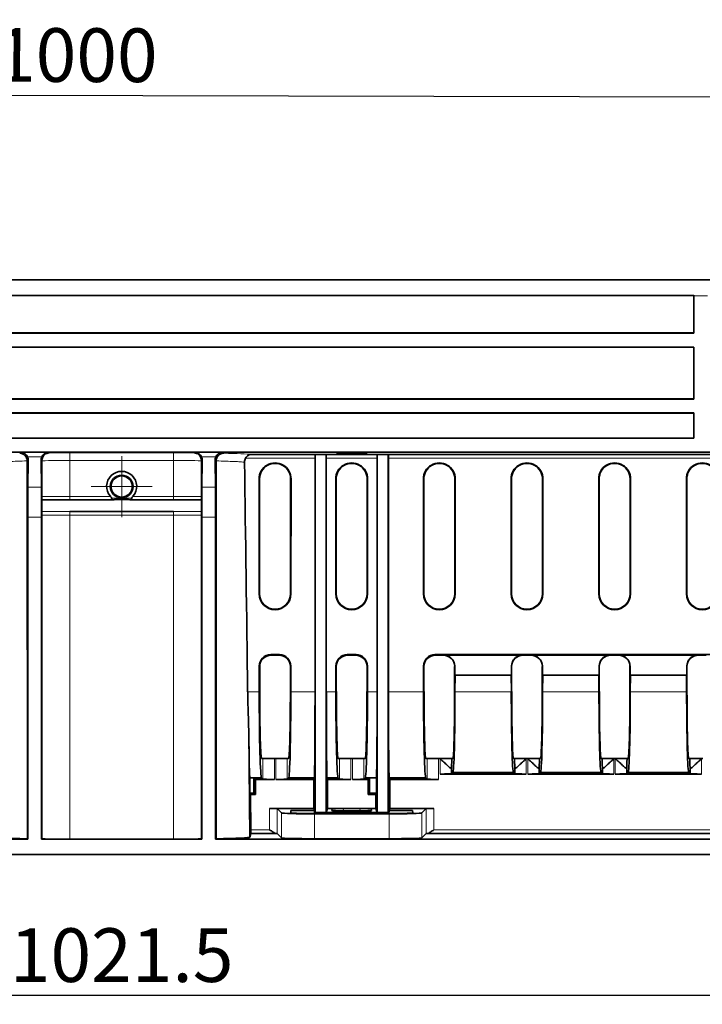
# Model space of a CAD drawing. Units: millimetres. Extents: x 0 to 1782, y 1 to 1261.
# Drawn here: x 684 to 774, y 700 to 828 of the extents above; entities that cross this region are included whole.
import ezdxf

# ---------------------------------------------------------------- set-up
doc = ezdxf.new("R2010")
doc.units = ezdxf.units.MM
doc.header["$LTSCALE"] = 2
doc.header["$PDSIZE"] = -1
doc.linetypes.add('CENTER', pattern=[50.8, 31.75, -6.35, 6.35, -6.35])
doc.layers.get('0').update_dxf_attribs({"color": 1, "lineweight": 9})
doc.layers.get('Defpoints').update_dxf_attribs({"lineweight": 9})
for name, color, linetype, lineweight in [('320562', 7, 'Continuous', 9), ('CENTERLINES', 1, 'CENTER', 9), ('DIMENSION', 3, 'Continuous', 9)]:
    doc.layers.add(name, color=color, linetype=linetype, lineweight=lineweight)
doc.styles.add('SLDTEXTSTYLE1', font='TXT', dxfattribs={"width": 0.605})
doc.dimstyles.new('SLDDIMSTYLE0', dxfattribs={"dimtxt": 7, "dimasz": 7, "dimexe": 0, "dimexo": 0.0625, "dimgap": 1.75, "dimtad": 1, "dimdec": 1, "dimrnd": 1e-09, "dimzin": 12, "dimdsep": 46, "dimtxsty": 'SLDTEXTSTYLE1', "dimsah": 1, "dimcen": 0.09, "dimadec": 0, "dimazin": 3, "dimtfac": 1, "dimtdec": 1, "dimtofl": 0, "dimtmove": 0, "dimatfit": 3, "dimfxl": 1, "dimfrac": 2, "dimtolj": 1, "dimtzin": 12, "dimarcsym": 0})

# ---------------------------------------------------------------- blocks, each defined once
blk = doc.blocks.new('_D')
at = {"layer": 'Defpoints', "color": 0, "transparency": 16777216}
for p in [(187.04, 729.57), (1208.54, 726.75), (187.04, 701.18)]:
    blk.add_point(p, dxfattribs=at)
at = {"layer": 'DIMENSION', "color": 0, "lineweight": -2, "transparency": 16777216}
for p, q in [((187.04, 729.51), (187.04, 701.18)), ((1208.54, 726.69), (1208.54, 701.18)), ((1201.54, 701.18), (194.04, 701.18))]:
    blk.add_line(p, q, dxfattribs=at)
at = {"layer": 'DIMENSION', "color": 0, "transparency": 16777216}
for points in [[(194.04, 702.35), (194.04, 700.01), (187.04, 701.18)], [(1201.54, 702.35), (1201.54, 700.01), (1208.54, 701.18)]]:
    blk.add_solid(points, dxfattribs=at)
at = {"layer": 'DIMENSION', "color": 0, "transparency": 16777216, "insert": (697.79, 709.93), "char_height": 7, "attachment_point": 2, "style": 'SLDTEXTSTYLE1'}
blk.add_mtext('\\A1;1021.5', dxfattribs=at)
blk = doc.blocks.new('SW_CENTERMARKSYMBOL_0')
at = {"linetype": 'Continuous', "lineweight": 0}
for p, q in [((0, 2.5), (0, 3.98)), ((0, 0), (0, 2.5)), ((-2.5, 0), (-3.98, 0)), ((0, 0), (-2.5, 0)), ((0, 0), (0, -2.5)), ((0, 0), (2.5, 0)), ((2.5, 0), (3.98, 0)), ((0, -2.5), (0, -3.98))]:
    blk.add_line(p, q, dxfattribs=at)
blk = doc.blocks.new('1059461-M_001_Front_view')
at = {"linetype": 'Continuous', "lineweight": 18}
for p, q in [((484.4, 74.95), (-510.47, 74.95)), ((-509.97, 74.97), (484.39, 74.97)), ((76.4, 72.9), (74.6, 72.9)), ((-13.16, 52.47), (-13.3, 52.34)), ((-9.54, 52.47), (-13.16, 52.47)), ((-12.31, 51.32), (-12.19, 51.44)), ((-12.28, 51.86), (-10.42, 51.86)), ((-10.51, 51.44), (-10.42, 51.35)), ((-9.45, 52.39), (-9.54, 52.47)), ((6.75, 52.4), (-6.75, 52.4)), ((-6.75, 52.4), (-6.75, 51.39)), ((-6.75, 51.39), (6.75, 51.39)), ((-6.75, 46.72), (-6.75, 51.39)), ((6.75, 52.4), (6.75, 51.39)), ((6.75, 46.72), (6.75, 51.39)), ((9.45, 52.39), (9.54, 52.47)), ((9.54, 52.47), (13.16, 52.47)), ((12.28, 51.86), (10.42, 51.86)), ((10.51, 51.44), (10.42, 51.35)), ((12.31, 51.32), (12.19, 51.44)), ((13.16, 52.47), (13.3, 52.34)), ((25.22, 51.71), (16.16, 51.71)), ((33.32, 51.71), (26.68, 51.71)), ((80.96, 51.71), (34.78, 51.71)), ((17.92, 49), (17.98, 49)), ((22.08, 49), (22.02, 49)), ((27.91, 49), (27.97, 49)), ((32.07, 49), (32.01, 49)), ((39.34, 49), (39.4, 49)), ((43.5, 49), (43.44, 49)), ((50.77, 49), (50.83, 49)), ((54.93, 49), (54.87, 49)), ((62.2, 49), (62.26, 49)), ((66.36, 49), (66.3, 49)), ((73.63, 49), (73.69, 49)), ((-10.47, 47.92), (-12.23, 47.92)), ((10.47, 47.92), (12.23, 47.92)), ((-6.75, 46.72), (-6.75, 46.25)), ((6.75, 46.72), (6.75, 46.25)), ((-12.25, 44.01), (-10.45, 44.01)), ((-6.75, 44.74), (-6.75, 44.28)), ((-6.75, 2), (-6.75, 44.28)), ((6.75, 44.74), (6.75, 44.28)), ((6.75, 2), (6.75, 44.28)), ((12.25, 44.01), (10.45, 44.01)), ((17.93, 34), (17.99, 34)), ((22.07, 34), (22.01, 34)), ((27.92, 34), (27.98, 34)), ((32.06, 34), (32, 34)), ((39.35, 34), (39.41, 34)), ((43.49, 34), (43.43, 34)), ((50.78, 34), (50.84, 34)), ((54.92, 34), (54.86, 34)), ((62.21, 34), (62.27, 34)), ((66.35, 34), (66.29, 34)), ((73.64, 34), (73.7, 34)), ((19.43, 26.07), (19.5, 26)), ((20.5, 26), (20.57, 26.07)), ((29.42, 26.07), (29.49, 26)), ((30.49, 26), (30.56, 26.07)), ((40.85, 26.07), (40.92, 26)), ((41.92, 26), (41.97, 26.05)), ((52.3, 26.05), (52.35, 26)), ((53.35, 26), (53.4, 26.05)), ((63.73, 26.05), (63.78, 26)), ((64.78, 26), (64.83, 26.05)), ((75.16, 26.05), (75.21, 26)), ((18, 24.5), (17.94, 24.57)), ((22.06, 24.57), (22, 24.5)), ((27.99, 24.5), (27.93, 24.57)), ((32.05, 24.57), (31.99, 24.5)), ((39.42, 24.5), (39.36, 24.57)), ((43.43, 24.51), (43.42, 24.5)), ((50.85, 24.5), (50.84, 24.51)), ((54.86, 24.51), (54.85, 24.5)), ((62.28, 24.5), (62.27, 24.51)), ((66.29, 24.51), (66.28, 24.5)), ((73.71, 24.5), (73.7, 24.51)), ((16.43, 21.2), (17.94, 21.2)), ((22.06, 21.2), (25.22, 21.2)), ((26.68, 21.2), (27.93, 21.2)), ((32.05, 21.2), (33.32, 21.2)), ((34.78, 21.2), (39.36, 21.2)), ((50.81, 21.22), (43.46, 21.22)), ((62.24, 21.22), (54.89, 21.22)), ((73.67, 21.22), (66.32, 21.22)), ((18.41, 9.83), (18.41, 12.5)), ((19.91, 12.5), (19.91, 9.79)), ((20.09, 9.79), (20.09, 12.5)), ((21.59, 12.5), (21.59, 9.83)), ((28.4, 9.83), (28.4, 12.5)), ((29.9, 12.5), (29.9, 9.79)), ((30.08, 9.79), (30.08, 12.5)), ((31.58, 12.5), (31.58, 9.83)), ((39.83, 9.83), (39.83, 12.5)), ((41.33, 12.5), (41.33, 9.79)), ((41.51, 10.49), (41.51, 12.5)), ((52.76, 12.5), (52.76, 10.49)), ((52.94, 10.49), (52.94, 12.5)), ((64.19, 12.5), (64.19, 10.49)), ((64.37, 10.49), (64.37, 12.5)), ((75.62, 12.5), (75.62, 10.49)), ((19.28, 3.23), (19.28, 5.99)), ((20.28, 5.97), (20.28, 2.71)), ((20.84, 2.15), (20.84, 5.41)), ((25.14, 5.3), (25.14, 2.04)), ((28.94, 5.98), (28.89, 5.67)), ((31.11, 5.67), (31.06, 5.98)), ((34.86, 2.04), (34.86, 5.3)), ((39.16, 5.41), (39.16, 2.15)), ((39.72, 2.71), (39.72, 5.97)), ((40.72, 5.99), (40.72, 3.23)), ((16.84, 3.23), (19.28, 3.23)), ((40.72, 3.23), (80.6, 3.23))]:
    blk.add_line(p, q, dxfattribs=at)
at = {"linetype": 'Continuous', "lineweight": 35}
for p, q in [((484.37, 74.97), (-509.94, 74.97)), ((-74.6, 72.94), (74.6, 72.94)), ((-74.59, 72.93), (74.59, 72.93)), ((74.59, 72.93), (74.6, 72.94)), ((74.59, 68.04), (74.59, 72.93)), ((74.6, 72.9), (74.6, 68)), ((74.6, 68), (-74.6, 68)), ((-74.59, 68.04), (74.59, 68.04)), ((74.6, 68), (74.59, 68.04)), ((74.6, 66.2), (-74.6, 66.2)), ((74.59, 66.19), (-74.59, 66.19)), ((74.59, 66.19), (74.6, 66.2)), ((74.59, 59.44), (74.59, 66.19)), ((74.6, 66.2), (74.6, 59.4)), ((74.6, 59.4), (-74.6, 59.4)), ((-74.59, 59.44), (74.59, 59.44)), ((74.6, 59.4), (74.59, 59.44)), ((74.6, 57.6), (-74.6, 57.6)), ((74.59, 57.59), (-74.59, 57.59)), ((74.59, 57.59), (74.6, 57.6)), ((74.59, 54.31), (74.59, 57.59)), ((74.6, 57.6), (74.6, 54.3)), ((74.6, 54.3), (-74.6, 54.3)), ((-74.59, 54.31), (74.59, 54.31)), ((74.6, 54.3), (74.59, 54.31)), ((482.78, 52.5), (-485, 52.5)), ((-12.19, 51.44), (-12.23, 47.92)), ((-10.47, 47.92), (-10.51, 51.44)), ((10.47, 47.92), (10.51, 51.44)), ((12.19, 51.44), (12.23, 47.92)), ((16.91, 52.19), (80.97, 52.19)), ((26.67, 52.16), (25.22, 52.16)), ((25.22, 52.16), (25.22, 5.45)), ((25.22, 21.2), (25.22, 51.71)), ((26.67, 52.16), (26.67, 5.45)), ((26.68, 21.2), (26.68, 51.71)), ((28.01, 52.28), (31.99, 52.28)), ((28.01, 52.21), (28.01, 52.28)), ((31.99, 52.21), (28.01, 52.21)), ((31.99, 52.28), (31.99, 52.21)), ((34.77, 52.16), (33.32, 52.16)), ((33.32, 52.16), (33.32, 5.45)), ((33.32, 51.71), (33.32, 21.2)), ((34.77, 52.16), (34.77, 5.45)), ((34.78, 51.71), (34.78, 21.2)), ((-12.31, 51.32), (-12.3, 2.05)), ((-10.42, 46.72), (-10.42, 51.35)), ((10.42, 46.72), (10.42, 51.35)), ((12.31, 51.32), (12.3, 2.05)), ((17.92, 49), (17.93, 34)), ((17.98, 49), (17.99, 34)), ((22.01, 34), (22.02, 49)), ((22.07, 34), (22.08, 49)), ((27.91, 49), (27.92, 34)), ((27.97, 49), (27.98, 34)), ((32, 34), (32.01, 49)), ((32.06, 34), (32.07, 49)), ((39.34, 49), (39.35, 34)), ((39.4, 49), (39.41, 34)), ((43.43, 34), (43.44, 49)), ((43.49, 34), (43.5, 49)), ((50.77, 49), (50.78, 34)), ((50.83, 49), (50.84, 34)), ((54.86, 34), (54.87, 49)), ((54.92, 34), (54.93, 49)), ((62.2, 49), (62.21, 34)), ((62.26, 49), (62.27, 34)), ((66.29, 34), (66.3, 49)), ((66.35, 34), (66.36, 49)), ((73.63, 49), (73.64, 34)), ((73.69, 49), (73.7, 34)), ((-12.25, 44.01), (-12.25, 2)), ((-10.45, 2), (-10.45, 44.01)), ((10.45, 2), (10.45, 44.01)), ((12.25, 44.01), (12.25, 2)), ((20.57, 26.07), (19.43, 26.07)), ((20.5, 26), (19.5, 26)), ((30.56, 26.07), (29.42, 26.07)), ((30.49, 26), (29.49, 26)), ((80.95, 26.07), (40.85, 26.07)), ((41.92, 26), (40.92, 26)), ((52.3, 26.05), (41.97, 26.05)), ((51.85, 25.98), (42.42, 25.98)), ((53.35, 26), (52.35, 26)), ((63.73, 26.05), (53.4, 26.05)), ((63.28, 25.98), (53.85, 25.98)), ((64.78, 26), (63.78, 26)), ((75.16, 26.05), (64.83, 26.05)), ((74.71, 25.98), (65.28, 25.98)), ((76.21, 26), (75.21, 26)), ((17.94, 24.57), (17.94, 21.2)), ((18, 24.5), (18, 21.26)), ((22, 21.26), (22, 24.5)), ((22.06, 21.2), (22.06, 24.57)), ((27.93, 24.57), (27.93, 21.2)), ((27.99, 24.5), (27.99, 21.26)), ((31.99, 21.26), (31.99, 24.5)), ((32.05, 21.2), (32.05, 24.57)), ((39.36, 24.57), (39.36, 21.2)), ((39.42, 24.5), (39.42, 21.26)), ((43.42, 21.26), (43.42, 24.5)), ((50.85, 24.5), (50.85, 21.26)), ((54.85, 21.26), (54.85, 24.5)), ((62.28, 24.5), (62.28, 21.26)), ((66.28, 21.26), (66.28, 24.5)), ((73.71, 24.5), (73.71, 21.26)), ((43.46, 21.22), (43.47, 23.38)), ((43.47, 23.38), (50.8, 23.38)), ((50.8, 23.38), (50.81, 21.22)), ((54.89, 21.22), (54.9, 23.38)), ((54.9, 23.38), (62.23, 23.38)), ((62.23, 23.38), (62.24, 21.22)), ((66.32, 21.22), (66.33, 23.38)), ((66.33, 23.38), (73.66, 23.38)), ((73.66, 23.38), (73.67, 21.22)), ((16.57, 16.03), (16.69, 2.26)), ((16.57, 16.03), (16.57, 16.03)), ((16.57, 16.03), (16.69, 2.26)), ((18.24, 12.5), (18.41, 12.5)), ((18.41, 12.5), (19.91, 12.5)), ((19.91, 12.5), (20.09, 12.5)), ((20.09, 12.5), (21.59, 12.5)), ((21.59, 12.5), (21.76, 12.5)), ((28.23, 12.5), (28.4, 12.5)), ((28.4, 12.5), (29.9, 12.5)), ((29.9, 12.5), (30.08, 12.5)), ((30.08, 12.5), (31.58, 12.5)), ((31.58, 12.5), (31.75, 12.5)), ((39.66, 12.5), (39.83, 12.5)), ((39.83, 12.5), (41.33, 12.5)), ((41.33, 12.5), (41.51, 12.5)), ((41.51, 12.5), (43.04, 12.5)), ((43.04, 12.5), (43.18, 12.5)), ((51.09, 12.5), (51.23, 12.5)), ((51.23, 12.5), (52.76, 12.5)), ((52.76, 12.5), (52.94, 12.5)), ((52.94, 12.5), (54.47, 12.5)), ((54.47, 12.5), (54.61, 12.5)), ((62.52, 12.5), (62.66, 12.5)), ((62.66, 12.5), (64.19, 12.5)), ((64.19, 12.5), (64.37, 12.5)), ((64.37, 12.5), (65.9, 12.5)), ((65.9, 12.5), (66.04, 12.5)), ((73.95, 12.5), (74.09, 12.5)), ((74.09, 12.5), (75.62, 12.5)), ((75.62, 12.5), (75.8, 12.5)), ((52.76, 10.49), (41.51, 10.49)), ((43.01, 11.21), (43.01, 10.53)), ((43.01, 10.53), (43.18, 10.7)), ((51.09, 10.7), (43.18, 10.7)), ((51.09, 10.7), (51.26, 10.53)), ((51.26, 10.53), (51.26, 11.21)), ((64.19, 10.49), (52.94, 10.49)), ((54.44, 11.21), (54.44, 10.53)), ((54.44, 10.53), (54.61, 10.7)), ((62.52, 10.7), (54.61, 10.7)), ((62.52, 10.7), (62.69, 10.53)), ((62.69, 10.53), (62.69, 11.21)), ((75.62, 10.49), (64.37, 10.49)), ((65.87, 11.21), (65.87, 10.53)), ((65.87, 10.53), (66.04, 10.7)), ((73.95, 10.7), (66.04, 10.7)), ((73.95, 10.7), (74.12, 10.53)), ((74.12, 10.53), (74.12, 11.21)), ((16.71, 10), (18.24, 10)), ((16.71, 10), (16.71, 9.99)), ((16.71, 9.99), (16.73, 8)), ((17.23, 9.99), (16.71, 9.99)), ((17.43, 9.79), (17.23, 9.99)), ((17.23, 8), (17.23, 9.99)), ((19.91, 9.79), (17.43, 9.79)), ((17.43, 7.8), (17.43, 9.79)), ((18.24, 10), (18.41, 9.83)), ((25.04, 9.79), (20.09, 9.79)), ((21.59, 9.83), (21.76, 10)), ((21.76, 10), (25.11, 10)), ((25.04, 9.79), (25.11, 10)), ((25.04, 9.79), (25.04, 5.99)), ((26.86, 9.79), (26.79, 10)), ((26.79, 10), (28.23, 10)), ((26.86, 9.79), (26.86, 5.99)), ((29.9, 9.79), (26.86, 9.79)), ((28.23, 10), (28.4, 9.83)), ((32.12, 9.79), (30.08, 9.79)), ((31.58, 9.83), (31.75, 10)), ((31.75, 10), (33.21, 10)), ((32.33, 9.99), (32.12, 9.79)), ((32.12, 9.79), (32.12, 7.8)), ((33.21, 9.99), (32.33, 9.99)), ((32.33, 9.99), (32.33, 8)), ((33.21, 10), (33.21, 9.99)), ((33.21, 9.99), (33.21, 8)), ((34.89, 10), (34.96, 9.79)), ((34.89, 10), (39.66, 10)), ((34.96, 5.99), (34.96, 9.79)), ((41.33, 9.79), (34.96, 9.79)), ((39.66, 10), (39.83, 9.83)), ((16.73, 8), (16.8, 7.8)), ((16.73, 8), (17.23, 8)), ((16.84, 3.23), (16.8, 7.8)), ((16.8, 7.8), (17.43, 7.8)), ((17.43, 7.8), (17.23, 8)), ((32.12, 7.8), (32.33, 8)), ((32.12, 7.8), (33.14, 7.8)), ((32.33, 8), (33.21, 8)), ((33.21, 8), (33.14, 7.8)), ((33.14, 5.99), (33.14, 7.8)), ((25.04, 5.99), (19.28, 5.99)), ((20.28, 5.97), (20.84, 5.41)), ((22.06, 5.72), (22.05, 5.41)), ((22.06, 5.72), (25.14, 5.72)), ((24.55, 5.35), (35.45, 5.35)), ((25.14, 5.72), (25.04, 5.99)), ((25.14, 5.72), (25.15, 5.35)), ((25.22, 5.45), (25.14, 5.72)), ((25.14, 5.3), (34.86, 5.3)), ((25.22, 5.45), (25.23, 5.35)), ((26.67, 5.45), (25.22, 5.45)), ((26.67, 5.45), (26.86, 5.99)), ((26.67, 5.45), (33.32, 5.45)), ((33.14, 5.99), (26.86, 5.99)), ((27.41, 5.71), (27.46, 5.94)), ((31.11, 5.67), (28.89, 5.67)), ((28.94, 5.98), (31.06, 5.98)), ((32.54, 5.94), (32.59, 5.71)), ((33.14, 5.99), (33.32, 5.45)), ((34.77, 5.45), (33.32, 5.45)), ((34.86, 5.72), (34.77, 5.45)), ((34.77, 5.45), (34.77, 5.35)), ((34.86, 5.72), (34.85, 5.35)), ((34.96, 5.99), (34.86, 5.72)), ((34.86, 5.72), (37.94, 5.72)), ((40.72, 5.99), (34.96, 5.99)), ((37.95, 5.41), (37.94, 5.72)), ((39.16, 5.41), (39.72, 5.97)), ((16.69, 2.26), (16.84, 2.73)), ((20.14, 2.73), (16.84, 2.73)), ((20.84, 2.15), (20.28, 2.71)), ((39.72, 2.71), (39.16, 2.15)), ((80.61, 2.73), (39.86, 2.73)), ((-12.25, 2), (-110.43, 2)), ((-12.3, 2.05), (-12.25, 2)), ((-10.45, 2), (-10.43, 2.02)), ((10.45, 2), (-10.45, 2)), ((6.75, 2), (-6.75, 2)), ((10.45, 2), (10.43, 2.02)), ((12.3, 2.05), (12.25, 2)), ((12.25, 2), (110.43, 2)), ((16.69, 2.26), (16.69, 2.26)), ((34.86, 2.04), (25.14, 2.04)), ((110.43, 0), (-110.43, 0))]:
    blk.add_line(p, q, dxfattribs=at)
at = {"linetype": 'Continuous', "lineweight": 18, "flags": 128}
for points in [[(-1.47, 46.72), (-4.07, 46.72), (-6.1, 46.72), (-6.75, 46.72)], [(1.47, 46.72), (4.07, 46.72), (6.1, 46.72), (6.75, 46.72)], [(-6.75, 44.28), (-6.1, 44.28), (-3.5, 44.28), (6.75, 44.28)]]:
    blk.add_lwpolyline(points, dxfattribs=at)
at = {"linetype": 'Continuous', "lineweight": 35, "flags": 128}
for points in [[(-6.75, 46.25), (-6.75, 46.25), (-6.25, 46.25), (-4.25, 46.25), (-1.18, 46.25)], [(6.75, 46.25), (6.75, 46.25), (6.25, 46.25), (4.25, 46.25), (1.18, 46.25)], [(-10.43, 2.02), (-10.43, 21.73), (-10.42, 44.28)], [(0, 44.74), (-3.75, 44.74), (-6.1, 44.74), (-6.75, 44.74), (-6.75, 44.74)], [(0, 44.74), (3.75, 44.74), (6.1, 44.74), (6.75, 44.74), (6.75, 44.74)], [(10.43, 2.02), (10.43, 21.73), (10.42, 44.28)]]:
    blk.add_lwpolyline(points, dxfattribs=at)
at = {"linetype": 'Continuous', "lineweight": 35}
for radius in [1.48, 1.38]:
    blk.add_circle((0, 48), radius, dxfattribs=at)
for centre, radius, start, end in [((20, 49), 2.08, 359.9607, 180.0393), ((20, 49), 2.02, 359.9607, 180.0393), ((29.99, 49), 2.08, 359.9607, 180.0393), ((29.99, 49), 2.02, 359.9607, 180.0393), ((41.42, 49), 2.08, 359.9607, 180.0393), ((41.42, 49), 2.02, 359.9607, 180.0393), ((52.85, 49), 2.08, 359.9607, 180.0393), ((52.85, 49), 2.02, 359.9607, 180.0393), ((64.28, 49), 2.08, 359.9607, 180.0393), ((64.28, 49), 2.02, 359.9607, 180.0393), ((75.71, 49), 2.08, 359.9607, 180.0393), ((75.71, 49), 2.02, 359.9607, 180.0393), ((20, 34), 2.07, 180.0393, 359.9607), ((20, 34), 2.01, 180.0393, 359.9607), ((29.99, 34), 2.07, 180.0393, 359.9607), ((29.99, 34), 2.01, 180.0393, 359.9607), ((41.42, 34), 2.07, 180.0393, 359.9607), ((41.42, 34), 2.01, 180.0393, 359.9607), ((52.85, 34), 2.07, 180.0393, 359.9607), ((52.85, 34), 2.01, 180.0393, 359.9607), ((64.28, 34), 2.07, 180.0393, 359.9607), ((64.28, 34), 2.01, 180.0393, 359.9607), ((75.71, 34), 2.07, 180.0393, 359.9607), ((75.71, 34), 2.01, 180.0393, 359.9607)]:
    blk.add_arc(centre, radius, start, end, dxfattribs=at)
for centre, major_axis, ratio, start_param, end_param in [((74.58, 72.95), (0, 2), 0.008724, 4.686207, 4.710642), ((-13.16, 51.47), (-0.385, 0.929), 0.963653, 4.734034, 5.877225), ((-13.19, 51.44), (0.405, 0.93), 0.983836, 5.117589, 5.544509), ((-9.51, 51.44), (-0.405, 0.93), 0.983836, 0.738676, 1.165596), ((-9.54, 51.47), (0.385, 0.929), 0.963653, 0.40596, 1.549151), ((9.54, 51.47), (-0.385, 0.929), 0.963653, 4.734034, 5.877225), ((9.51, 51.44), (0.405, 0.93), 0.983836, 5.117589, 5.544509), ((13.19, 51.44), (-0.405, 0.93), 0.983836, 0.738676, 1.165596), ((13.16, 51.47), (0.385, 0.929), 0.963653, 0.40596, 1.549151), ((25.23, 51.69), (0, 0.5), 0.008727, 0.362497, 1.544616), ((26.67, 51.69), (0, 0.5), 0.008727, 4.738569, 5.920689), ((33.33, 51.69), (0, 0.5), 0.008727, 0.362497, 1.544616), ((34.77, 51.69), (0, 0.5), 0.008727, 4.738569, 5.920689), ((0, 48.02), (0, 1.96), 0.999962, 3.992397, 8.573974), ((6.75, -177.95), (0, 439.59), 0.024689, 5.182553, 5.260674), ((-11.99, 44.01), (0, 10), 0.026186, 1.169371, 1.570796), ((-10.71, 44.01), (0, 10), 0.026186, 4.712389, 5.113815), ((10.71, 44.01), (0, 10), 0.026186, 1.169371, 1.570796), ((11.99, 44.01), (0, 10), 0.026186, 4.712389, 5.113815), ((19.44, 24.56), (-0.79, 1.28), 0.998468, 5.730159, 7.30027), ((19.5, 24.5), (-0.79, 1.28), 0.998468, 5.730159, 7.30027), ((20.5, 24.5), (0.79, 1.28), 0.998468, 5.2661, 6.836211), ((20.56, 24.56), (0.79, 1.28), 0.998468, 5.2661, 6.836211), ((29.43, 24.56), (-0.79, 1.28), 0.998468, 5.730159, 7.30027), ((29.49, 24.5), (-0.79, 1.28), 0.998468, 5.730159, 7.30027), ((30.49, 24.5), (0.79, 1.28), 0.998468, 5.2661, 6.836211), ((30.55, 24.56), (0.79, 1.28), 0.998468, 5.2661, 6.836211), ((40.86, 24.56), (-0.79, 1.28), 0.998468, 5.730159, 7.30027), ((40.92, 24.5), (-0.79, 1.28), 0.998468, 5.730159, 7.30027), ((41.92, 24.5), (0.79, 1.28), 0.998468, 5.2661, 6.836211), ((41.97, 24.55), (0.79, 1.28), 0.998468, 0.246532, 0.553026), ((52.35, 24.5), (-0.79, 1.28), 0.998468, 5.730159, 7.30027), ((52.3, 24.55), (-0.79, 1.28), 0.998468, 5.730159, 6.036653), ((53.35, 24.5), (0.79, 1.28), 0.998468, 5.2661, 6.836211), ((53.4, 24.55), (0.79, 1.28), 0.998468, 0.246532, 0.553026), ((63.78, 24.5), (-0.79, 1.28), 0.998468, 5.730159, 7.30027), ((63.73, 24.55), (-0.79, 1.28), 0.998468, 5.730159, 6.036653), ((64.78, 24.5), (0.79, 1.28), 0.998468, 5.2661, 6.836211), ((64.83, 24.55), (0.79, 1.28), 0.998468, 0.246532, 0.553026), ((75.21, 24.5), (-0.79, 1.28), 0.998468, 5.730159, 7.30027), ((75.16, 24.55), (-0.79, 1.28), 0.998468, 5.730159, 6.036653), ((43.47, 24.68), (0, 1.3), 0.026186, 1.697801, 3.115413), ((50.8, 24.68), (0, 1.3), 0.026186, 3.167773, 4.585385), ((54.9, 24.68), (0, 1.3), 0.026186, 1.697801, 3.115413), ((62.23, 24.68), (0, 1.3), 0.026186, 3.167773, 4.585385), ((66.33, 24.68), (0, 1.3), 0.026186, 1.697801, 3.115413), ((73.66, 24.68), (0, 1.3), 0.026186, 3.167773, 4.585385), ((18.24, 21.5), (0, 11.5), 0.026186, 1.596976, 3.141593), ((18.24, 21.5), (0, 9), 0.026186, 1.596976, 3.141593), ((21.76, 21.5), (0, 9), 0.026186, 3.141593, 4.686209), ((21.76, 21.5), (0, 11.5), 0.026186, 3.141593, 4.686209), ((25.11, 21.5), (0, 11.5), 0.008727, 3.141593, 4.686209), ((26.79, 21.5), (0, 11.5), 0.008727, 1.596976, 3.141593), ((28.23, 21.5), (0, 11.5), 0.026186, 1.596976, 3.141593), ((28.23, 21.5), (0, 9), 0.026186, 1.596976, 3.141593), ((31.75, 21.5), (0, 9), 0.026186, 3.141593, 4.686209), ((31.75, 21.5), (0, 11.5), 0.026186, 3.141593, 4.686209), ((33.21, 21.5), (0, 11.5), 0.008727, 3.141593, 4.686209), ((34.89, 21.5), (0, 11.5), 0.008727, 1.596976, 3.141593), ((39.66, 21.5), (0, 11.5), 0.026186, 1.596976, 3.141593), ((39.66, 21.5), (0, 9), 0.026186, 1.596976, 3.141593), ((43.18, 21.5), (0, 9), 0.026186, 3.141593, 4.686209), ((43.18, 21.5), (0, 10.8), 0.026186, 3.141593, 4.686209), ((51.09, 21.5), (0, 10.8), 0.026186, 1.596976, 3.141593), ((51.09, 21.5), (0, 9), 0.026186, 1.596976, 3.141593), ((54.61, 21.5), (0, 9), 0.026186, 3.141593, 4.686209), ((54.61, 21.5), (0, 10.8), 0.026186, 3.141593, 4.686209), ((62.52, 21.5), (0, 10.8), 0.026186, 1.596976, 3.141593), ((62.52, 21.5), (0, 9), 0.026186, 1.596976, 3.141593), ((66.04, 21.5), (0, 9), 0.026186, 3.141593, 4.686209), ((66.04, 21.5), (0, 10.8), 0.026186, 3.141593, 4.686209), ((73.95, 21.5), (0, 10.8), 0.026186, 1.596976, 3.141593), ((73.95, 21.5), (0, 9), 0.026186, 1.596976, 3.141593), ((16.61, 21.5), (-0.1, 11.5), 0.008726, 2.066128, 3.141516), ((43, 12.5), (0, 1.3), 0.026186, 3.265552, 4.712389), ((51.27, 12.5), (0, 1.3), 0.026186, 1.570796, 3.017633), ((54.43, 12.5), (0, 1.3), 0.026186, 3.265552, 4.712389), ((62.7, 12.5), (0, 1.3), 0.026186, 1.570796, 3.017633), ((65.86, 12.5), (0, 1.3), 0.026186, 3.265552, 4.712389), ((74.13, 12.5), (0, 1.3), 0.026186, 1.570796, 3.017633), ((41.51, 10.53), (1.5, 0), 0.026186, 4.712389, 6.257005), ((52.76, 10.53), (1.5, 0), 0.026186, 3.167773, 4.712389), ((52.94, 10.53), (1.5, 0), 0.026186, 4.712389, 6.257005), ((64.19, 10.53), (1.5, 0), 0.026186, 3.167773, 4.712389), ((64.37, 10.53), (1.5, 0), 0.026186, 4.712389, 6.257005), ((75.62, 10.53), (1.5, 0), 0.026186, 3.167773, 4.712389), ((19.91, 9.83), (1.5, 0), 0.026186, 3.167773, 4.712389), ((20.09, 9.83), (1.5, 0), 0.026186, 4.712389, 6.257005), ((29.9, 9.83), (1.5, 0), 0.026186, 3.167773, 4.712389), ((30.08, 9.83), (1.5, 0), 0.026186, 4.712389, 6.257005), ((41.33, 9.83), (1.5, 0), 0.026186, 3.167773, 4.712389), ((19.28, 5.97), (1, 0), 0.026186, 0.02618, 1.570796), ((25.14, 5.41), (4.3, 0), 0.026186, 3.167773, 4.712389), ((24.55, 5.41), (2.5, 0), 0.026204, 3.140906, 4.711017), ((28.94, 5.71), (1.52, 0), 0.026287, 3.136933, 4.677571), ((28.98, 5.94), (1.52, 0), 0.02606, 1.596377, 3.137015), ((31.02, 5.94), (1.52, 0), 0.02606, 0.004577, 1.545215), ((31.06, 5.71), (1.52, 0), 0.026287, 4.747207, 6.287845), ((34.86, 5.41), (4.3, 0), 0.026186, 4.712389, 6.257005), ((35.45, 5.41), (2.5, 0), 0.026204, 4.713761, 6.283872), ((40.72, 5.97), (1, 0), 0.026186, 1.570796, 3.115413), ((16.83, 3.23), (-0.004, 0.5), 0.008726, 3.167696, 4.712313), ((19.28, 2.71), (1, 0), 0.026186, 0.02618, 0.538779), ((40.72, 2.71), (1, 0), 0.026186, 2.602814, 3.115413), ((-6.75, 2.26), (9.94, 0), 0.026186, 3.141364, 4.120391), ((-6.75, 2.26), (9.94, 0), 0.026186, 4.333084, 4.712389), ((6.75, 2.26), (9.94, 0), 0.026186, 4.712389, 5.091694), ((6.75, 2.26), (9.94, 0), 0.026186, 5.304387, 6.283414), ((25.14, 2.16), (4.3, 0), 0.026186, 3.167773, 4.712389), ((34.86, 2.16), (4.3, 0), 0.026186, 4.712389, 6.257005)]:
    blk.add_ellipse(centre, major_axis=major_axis, ratio=ratio, start_param=start_param, end_param=end_param, dxfattribs=at)
at = {"linetype": 'Continuous', "lineweight": 18}
for centre, start_param, end_param in [((-6.75, 52.12), 1.570796, 1.830924), ((6.75, 52.12), 1.310669, 1.570796), ((6.75, 52.12), 0.25905, 0.898482)]:
    blk.add_ellipse(centre, major_axis=(10.51, 0), ratio=0.026186, start_param=start_param, end_param=end_param, dxfattribs=at)
at = {"linetype": 'Continuous', "lineweight": 35}
for points, knots in [([(-12.31, 51.34), (-12.31, 51.47), (-12.34, 51.61), (-12.45, 51.86), (-12.53, 51.97), (-12.81, 52.24), (-13.05, 52.33), (-13.3, 52.34)], [0, 0, 0, 0, 0.25, 0.25, 0.5, 0.5, 1, 1, 1, 1]), ([(-10.42, 51.37), (-10.42, 51.46), (-10.4, 51.54), (-10.36, 51.7), (-10.33, 51.78), (-10.23, 51.97), (-10.14, 52.07), (-9.96, 52.23), (-9.87, 52.28), (-9.66, 52.36), (-9.56, 52.38), (-9.45, 52.39)], [0, 0, 0, 0, 0.125, 0.125, 0.25, 0.25, 0.5, 0.5, 0.75, 0.75, 1, 1, 1, 1]), ([(10.42, 51.37), (10.42, 51.46), (10.4, 51.54), (10.36, 51.7), (10.33, 51.78), (10.23, 51.97), (10.14, 52.07), (9.96, 52.23), (9.87, 52.28), (9.66, 52.36), (9.56, 52.38), (9.45, 52.39)], [0, 0, 0, 0, 0.125, 0.125, 0.25, 0.25, 0.5, 0.5, 0.75, 0.75, 1, 1, 1, 1]), ([(12.31, 51.34), (12.31, 51.47), (12.34, 51.61), (12.45, 51.86), (12.53, 51.97), (12.81, 52.24), (13.05, 52.33), (13.3, 52.34)], [0, 0, 0, 0, 0.25, 0.25, 0.5, 0.5, 1, 1, 1, 1]), ([(16.16, 51.71), (16.21, 51.78), (16.26, 51.85), (16.38, 51.97), (16.44, 52.02), (16.57, 52.11), (16.64, 52.14), (16.77, 52.18), (16.84, 52.19), (16.91, 52.19)], [0, 0, 0, 0, 0.25, 0.25, 0.5, 0.5, 0.75, 0.75, 1, 1, 1, 1]), ([(-10.42, 46.72), (-10.42, 46.62), (-10.42, 46.52), (-10.41, 46.35), (-10.41, 46.28), (-10.41, 46.25)], [0, 0, 0, 0, 0.5, 0.5, 1, 1, 1, 1]), ([(-10.41, 44.74), (-10.41, 44.8), (-10.4, 44.89), (-10.4, 45.16), (-10.4, 45.32), (-10.39, 45.66), (-10.4, 45.83), (-10.4, 46.1), (-10.41, 46.2), (-10.41, 46.25)], [0, 0, 0, 0, 0.25, 0.25, 0.5, 0.5, 0.75, 0.75, 1, 1, 1, 1]), ([(-10.41, 46.25), (-9.83, 46.25), (-9.23, 46.25), (-8, 46.25), (-7.38, 46.25), (-6.75, 46.25)], [0, 0, 0, 0, 0.5, 0.5, 1, 1, 1, 1]), ([(-1.32, 46.48), (-1.33, 46.52), (-1.35, 46.57), (-1.41, 46.65), (-1.44, 46.69), (-1.47, 46.72)], [0, 0, 0, 0, 0.5, 0.5, 1, 1, 1, 1]), ([(-1.32, 46.48), (-1.3, 46.43), (-1.28, 46.38), (-1.23, 46.3), (-1.21, 46.27), (-1.18, 46.25)], [0, 0, 0, 0, 0.5, 0.5, 1, 1, 1, 1]), ([(-1.18, 46.25), (-1, 46.29), (-0.81, 46.3), (-0.41, 46.3), (-0.21, 46.3), (0.21, 46.3), (0.41, 46.3), (0.81, 46.3), (1, 46.29), (1.18, 46.25)], [0, 0, 0, 0, 0.25, 0.25, 0.5, 0.5, 0.75, 0.75, 1, 1, 1, 1]), ([(1.32, 46.48), (1.3, 46.43), (1.28, 46.38), (1.23, 46.3), (1.21, 46.27), (1.18, 46.25)], [0, 0, 0, 0, 0.5, 0.5, 1, 1, 1, 1]), ([(1.32, 46.48), (1.33, 46.52), (1.35, 46.57), (1.41, 46.65), (1.44, 46.69), (1.47, 46.72)], [0, 0, 0, 0, 0.5, 0.5, 1, 1, 1, 1]), ([(10.41, 46.25), (9.83, 46.25), (9.23, 46.25), (8, 46.25), (7.38, 46.25), (6.75, 46.25)], [0, 0, 0, 0, 0.5, 0.5, 1, 1, 1, 1]), ([(10.41, 44.74), (10.41, 44.8), (10.4, 44.89), (10.4, 45.16), (10.4, 45.32), (10.39, 45.66), (10.4, 45.83), (10.4, 46.1), (10.41, 46.2), (10.41, 46.25)], [0, 0, 0, 0, 0.25, 0.25, 0.5, 0.5, 0.75, 0.75, 1, 1, 1, 1]), ([(10.42, 46.72), (10.42, 46.62), (10.42, 46.52), (10.41, 46.35), (10.41, 46.28), (10.41, 46.25)], [0, 0, 0, 0, 0.5, 0.5, 1, 1, 1, 1]), ([(-10.41, 44.74), (-10.41, 44.71), (-10.42, 44.65), (-10.42, 44.49), (-10.42, 44.38), (-10.42, 44.28)], [0, 0, 0, 0, 0.5, 0.5, 1, 1, 1, 1]), ([(10.41, 44.74), (10.41, 44.71), (10.42, 44.65), (10.42, 44.49), (10.42, 44.38), (10.42, 44.28)], [0, 0, 0, 0, 0.5, 0.5, 1, 1, 1, 1]), ([(42.42, 25.98), (42.41, 25.98), (42.41, 25.98), (42.43, 25.97), (42.45, 25.96), (42.52, 25.93), (42.58, 25.9), (42.7, 25.83), (42.76, 25.79), (42.89, 25.7), (42.95, 25.64), (43.06, 25.52), (43.12, 25.45), (43.22, 25.29), (43.27, 25.21), (43.35, 25.03), (43.38, 24.93), (43.42, 24.72), (43.43, 24.62), (43.43, 24.51)], [0, 0, 0, 0, 0.0625, 0.0625, 0.125, 0.125, 0.25, 0.25, 0.375, 0.375, 0.5, 0.5, 0.625, 0.625, 0.75, 0.75, 0.875, 0.875, 1, 1, 1, 1]), ([(50.84, 24.51), (50.84, 24.72), (50.88, 24.93), (51, 25.21), (51.05, 25.29), (51.15, 25.45), (51.21, 25.52), (51.38, 25.71), (51.51, 25.8), (51.69, 25.9), (51.75, 25.93), (51.82, 25.96), (51.84, 25.97), (51.86, 25.98), (51.86, 25.98), (51.85, 25.98)], [0, 0, 0, 0, 0.25, 0.25, 0.375, 0.375, 0.5, 0.5, 0.75, 0.75, 0.875, 0.875, 0.9375, 0.9375, 1, 1, 1, 1]), ([(53.85, 25.98), (53.84, 25.98), (53.84, 25.98), (53.86, 25.97), (53.88, 25.96), (53.95, 25.93), (54.01, 25.9), (54.13, 25.83), (54.19, 25.79), (54.32, 25.7), (54.38, 25.64), (54.49, 25.52), (54.55, 25.45), (54.65, 25.29), (54.7, 25.21), (54.78, 25.03), (54.81, 24.93), (54.85, 24.72), (54.86, 24.62), (54.86, 24.51)], [0, 0, 0, 0, 0.0625, 0.0625, 0.125, 0.125, 0.25, 0.25, 0.375, 0.375, 0.5, 0.5, 0.625, 0.625, 0.75, 0.75, 0.875, 0.875, 1, 1, 1, 1]), ([(62.27, 24.51), (62.27, 24.72), (62.31, 24.93), (62.43, 25.21), (62.48, 25.29), (62.58, 25.45), (62.64, 25.52), (62.81, 25.71), (62.94, 25.8), (63.12, 25.9), (63.18, 25.93), (63.25, 25.96), (63.27, 25.97), (63.29, 25.98), (63.29, 25.98), (63.28, 25.98)], [0, 0, 0, 0, 0.25, 0.25, 0.375, 0.375, 0.5, 0.5, 0.75, 0.75, 0.875, 0.875, 0.9375, 0.9375, 1, 1, 1, 1]), ([(65.28, 25.98), (65.27, 25.98), (65.27, 25.98), (65.29, 25.97), (65.31, 25.96), (65.38, 25.93), (65.44, 25.9), (65.56, 25.83), (65.62, 25.79), (65.75, 25.7), (65.81, 25.64), (65.92, 25.52), (65.98, 25.45), (66.08, 25.29), (66.13, 25.21), (66.21, 25.03), (66.24, 24.93), (66.28, 24.72), (66.29, 24.62), (66.29, 24.51)], [0, 0, 0, 0, 0.0625, 0.0625, 0.125, 0.125, 0.25, 0.25, 0.375, 0.375, 0.5, 0.5, 0.625, 0.625, 0.75, 0.75, 0.875, 0.875, 1, 1, 1, 1]), ([(73.7, 24.51), (73.7, 24.72), (73.74, 24.93), (73.86, 25.21), (73.91, 25.29), (74.01, 25.45), (74.07, 25.52), (74.24, 25.71), (74.37, 25.8), (74.55, 25.9), (74.61, 25.93), (74.68, 25.96), (74.7, 25.97), (74.72, 25.98), (74.72, 25.98), (74.71, 25.98)], [0, 0, 0, 0, 0.25, 0.25, 0.375, 0.375, 0.5, 0.5, 0.75, 0.75, 0.875, 0.875, 0.9375, 0.9375, 1, 1, 1, 1]), ([(16.57, 16.03), (16.56, 16.43), (16.55, 16.84), (16.53, 17.67), (16.51, 18.1), (16.48, 18.96), (16.47, 19.4), (16.44, 20.3), (16.43, 20.75), (16.43, 21.2)], [0, 0, 0, 0, 0.25, 0.25, 0.5, 0.5, 0.75, 0.75, 1, 1, 1, 1]), ([(43.01, 11.21), (43, 11.18), (42.94, 11.22), (42.74, 11.37), (42.61, 11.49), (42.32, 11.75), (42.16, 11.89), (41.84, 12.19), (41.68, 12.34), (41.51, 12.5)], [0, 0, 0, 0, 0.25, 0.25, 0.5, 0.5, 0.75, 0.75, 1, 1, 1, 1]), ([(51.26, 11.21), (51.27, 11.18), (51.33, 11.22), (51.53, 11.37), (51.66, 11.49), (51.95, 11.75), (52.11, 11.89), (52.43, 12.19), (52.59, 12.34), (52.76, 12.5)], [0, 0, 0, 0, 0.25, 0.25, 0.5, 0.5, 0.75, 0.75, 1, 1, 1, 1]), ([(54.44, 11.21), (54.43, 11.18), (54.37, 11.22), (54.17, 11.37), (54.04, 11.49), (53.75, 11.75), (53.59, 11.89), (53.27, 12.19), (53.11, 12.34), (52.94, 12.5)], [0, 0, 0, 0, 0.25, 0.25, 0.5, 0.5, 0.75, 0.75, 1, 1, 1, 1]), ([(62.69, 11.21), (62.7, 11.18), (62.76, 11.22), (62.96, 11.37), (63.09, 11.49), (63.38, 11.75), (63.54, 11.89), (63.86, 12.19), (64.02, 12.34), (64.19, 12.5)], [0, 0, 0, 0, 0.25, 0.25, 0.5, 0.5, 0.75, 0.75, 1, 1, 1, 1]), ([(65.87, 11.21), (65.86, 11.18), (65.8, 11.22), (65.6, 11.37), (65.47, 11.49), (65.18, 11.75), (65.02, 11.89), (64.7, 12.19), (64.54, 12.34), (64.37, 12.5)], [0, 0, 0, 0, 0.25, 0.25, 0.5, 0.5, 0.75, 0.75, 1, 1, 1, 1]), ([(74.12, 11.21), (74.13, 11.18), (74.19, 11.22), (74.39, 11.37), (74.52, 11.49), (74.81, 11.75), (74.97, 11.89), (75.29, 12.19), (75.45, 12.34), (75.62, 12.5)], [0, 0, 0, 0, 0.25, 0.25, 0.5, 0.5, 0.75, 0.75, 1, 1, 1, 1]), ([(20.14, 2.73), (20.09, 2.73), (20.03, 2.75), (19.89, 2.82), (19.82, 2.86), (19.67, 2.95), (19.6, 3.01), (19.44, 3.11), (19.36, 3.17), (19.28, 3.23)], [0, 0, 0, 0, 0.25, 0.25, 0.5, 0.5, 0.75, 0.75, 1, 1, 1, 1]), ([(39.86, 2.73), (39.91, 2.73), (39.97, 2.75), (40.11, 2.82), (40.18, 2.86), (40.33, 2.95), (40.4, 3.01), (40.56, 3.11), (40.64, 3.17), (40.72, 3.23)], [0, 0, 0, 0, 0.25, 0.25, 0.5, 0.5, 0.75, 0.75, 1, 1, 1, 1])]:
    blk.add_open_spline(points, degree=3, knots=knots, dxfattribs=at)
at = {"linetype": 'Continuous', "lineweight": 18}
for points, knots in [([(-10.42, 51.37), (-9.84, 51.37), (-9.24, 51.38), (-8.01, 51.39), (-7.38, 51.39), (-6.75, 51.39)], [0, 0, 0, 0, 0.5, 0.5, 1, 1, 1, 1]), ([(10.42, 51.37), (9.84, 51.37), (9.24, 51.38), (8.01, 51.39), (7.38, 51.39), (6.75, 51.39)], [0, 0, 0, 0, 0.5, 0.5, 1, 1, 1, 1]), ([(-16.01, 51.18), (-15.88, 51.19), (-15.7, 51.21), (-15.36, 51.23), (-15.24, 51.24), (-14.97, 51.25), (-14.82, 51.26), (-14.35, 51.28), (-14, 51.29), (-13.21, 51.32), (-12.77, 51.33), (-12.31, 51.34)], [0, 0, 0, 0, 0.25, 0.25, 0.375, 0.375, 0.5, 0.5, 0.75, 0.75, 1, 1, 1, 1]), ([(16.01, 51.18), (15.88, 51.19), (15.7, 51.21), (15.36, 51.23), (15.24, 51.24), (14.97, 51.25), (14.82, 51.26), (14.35, 51.28), (14, 51.29), (13.21, 51.32), (12.77, 51.33), (12.31, 51.34)], [0, 0, 0, 0, 0.25, 0.25, 0.375, 0.375, 0.5, 0.5, 0.75, 0.75, 1, 1, 1, 1]), ([(-6.75, 46.72), (-7.38, 46.72), (-8, 46.72), (-9.23, 46.72), (-9.84, 46.72), (-10.42, 46.72)], [0, 0, 0, 0, 0.5, 0.5, 1, 1, 1, 1]), ([(1.32, 46.48), (1.13, 46.51), (0.92, 46.49), (0.47, 46.46), (0.24, 46.44), (-0.12, 46.44), (-0.24, 46.45), (-0.47, 46.46), (-0.59, 46.47), (-0.92, 46.5), (-1.13, 46.51), (-1.32, 46.48)], [0, 0, 0, 0, 0.25, 0.25, 0.5, 0.5, 0.625, 0.625, 0.75, 0.75, 1, 1, 1, 1]), ([(6.75, 46.72), (7.38, 46.72), (8, 46.72), (9.23, 46.72), (9.84, 46.72), (10.42, 46.72)], [0, 0, 0, 0, 0.5, 0.5, 1, 1, 1, 1]), ([(-10.42, 44.28), (-9.84, 44.28), (-9.23, 44.28), (-8, 44.28), (-7.38, 44.28), (-6.75, 44.28)], [0, 0, 0, 0, 0.5, 0.5, 1, 1, 1, 1]), ([(-6.75, 44.74), (-6.91, 44.74), (-7.06, 44.74), (-7.38, 44.74), (-7.53, 44.74), (-8, 44.74), (-8.31, 44.74), (-9.23, 44.74), (-9.83, 44.74), (-10.41, 44.74)], [0, 0, 0, 0, 0.125, 0.125, 0.25, 0.25, 0.5, 0.5, 1, 1, 1, 1]), ([(6.75, 44.74), (6.91, 44.74), (7.06, 44.74), (7.38, 44.74), (7.53, 44.74), (8, 44.74), (8.31, 44.74), (9.23, 44.74), (9.83, 44.74), (10.41, 44.74)], [0, 0, 0, 0, 0.125, 0.125, 0.25, 0.25, 0.5, 0.5, 1, 1, 1, 1]), ([(10.42, 44.28), (9.84, 44.28), (9.23, 44.28), (8, 44.28), (7.38, 44.28), (6.75, 44.28)], [0, 0, 0, 0, 0.5, 0.5, 1, 1, 1, 1])]:
    blk.add_open_spline(points, degree=3, knots=knots, dxfattribs=at)
at = {"linetype": 'Continuous', "lineweight": 35}
for points in [[(16.16, 51.71), (16.06, 51.55), (16.01, 51.36), (16.01, 51.18)], [(-12.31, 51.34), (-12.31, 51.33), (-12.31, 51.33), (-12.31, 51.32)], [(-10.42, 51.35), (-10.42, 51.36), (-10.42, 51.36), (-10.42, 51.37)], [(10.42, 51.35), (10.42, 51.36), (10.42, 51.36), (10.42, 51.37)], [(12.31, 51.34), (12.31, 51.33), (12.31, 51.33), (12.31, 51.32)]]:
    blk.add_open_spline(points, degree=3, dxfattribs=at)
blk = doc.blocks.new('*D39')
at = {"layer": 'Defpoints', "color": 0, "transparency": 16777216}
for p in [(1197.86, 817.34), (197.79, 792.99), (1197.79, 790.48)]:
    blk.add_point(p, dxfattribs=at)
at = {"layer": 'DIMENSION', "color": 0, "lineweight": -2, "transparency": 16777216}
for p, q in [((197.79, 793.05), (197.86, 819.85)), ((204.86, 819.83), (1190.86, 817.36)), ((1197.79, 790.54), (1197.86, 817.34))]:
    blk.add_line(p, q, dxfattribs=at)
at = {"layer": 'DIMENSION', "color": 0, "transparency": 16777216}
for points in [[(204.86, 821), (204.86, 818.67), (197.86, 819.85)], [(1190.86, 818.52), (1190.86, 816.19), (1197.86, 817.34)]]:
    blk.add_solid(points, dxfattribs=at)
at = {"layer": 'DIMENSION', "color": 0, "transparency": 16777216, "insert": (691.88, 823.86), "char_height": 7, "attachment_point": 5, "rotation": 359.8561, "style": 'SLDTEXTSTYLE1'}
blk.add_mtext('\\A1;1000', dxfattribs=at)

msp = doc.modelspace()

# ---------------------------------------------------------------- block references
at = {"layer": '320562'}
msp.add_blockref('1059461-M_001_Front_view', (697.793, 719.57), dxfattribs=at)
at = {"layer": 'CENTERLINES', "linetype": 'Continuous', "lineweight": 0}
msp.add_blockref('SW_CENTERMARKSYMBOL_0', (697.793, 767.57), dxfattribs=at)

# ---------------------------------------------------------------- dimensions: what is measured, and where the dimension line sits
at = {"layer": 'DIMENSION'}
dim = msp.add_linear_dim(base=(1197.861, 817.339), p1=(197.793, 792.991), p2=(1197.793, 790.479), angle=359.85609, dimstyle='SLDDIMSTYLE0', dxfattribs=at)
dim.commit()
dim.dimension.update_dxf_attribs({"geometry": '*D39', "text_midpoint": (691.866, 818.61), "dimtype": 161})
dim = msp.add_linear_dim(base=(187.043, 701.181), p1=(1208.543, 726.749), p2=(187.043, 729.57), dimstyle='SLDDIMSTYLE0', dxfattribs=at)
dim.commit()
dim.dimension.update_dxf_attribs({"geometry": '_D', "text_midpoint": (697.793, 701.181), "dimtype": 160})

doc.saveas('drawing.dxf')
